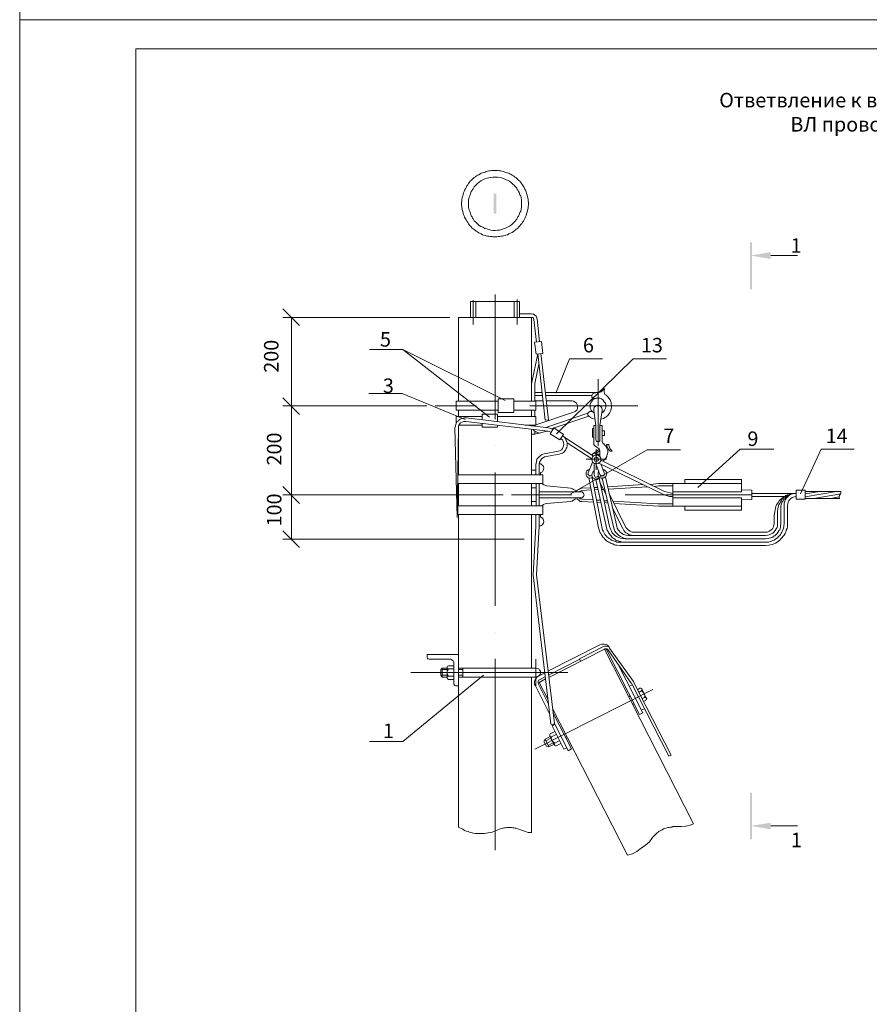
# Model space of a CAD drawing. Units: millimetres. Extents: x 2083 to 2561, y 1553 to 2232.
# Drawn here: x 2083 to 2229, y 1723 to 1893 of the extents above; entities that cross this region are included whole.
import ezdxf

# ---------------------------------------------------------------- set-up
doc = ezdxf.new("R2010")
doc.units = ezdxf.units.MM
doc.layers.add('H', color=7, linetype='Continuous', lineweight=100)
doc.layers.add('P', color=250, linetype='Continuous', lineweight=100)
doc.styles.add('GOST 2.304', font='CS_Gost2304.shx', dxfattribs={"oblique": 15, "height": 2.5})

# ---------------------------------------------------------------- blocks, each defined once
blk = doc.blocks.new('A$C0c46ba60')
at = {"color": 7, "linetype": 'ByBlock', "lineweight": 13}
blk.add_lwpolyline([(478.6, 0), (0, 0), (0, 339.53), (478.6, 339.53)], close=True, dxfattribs=at)
at = {"layer": 'P', "color": 7, "linetype": 'Continuous', "lineweight": 15}
for points in [[(20, 334.53), (20, 5)], [(20, 334.53), (473.6, 334.53)]]:
    blk.add_lwpolyline(points, dxfattribs=at)
blk = doc.blocks.new('A$Ccaa04131')
at = {"color": 7, "linetype": 'ByBlock', "lineweight": 13}
blk.add_lwpolyline([(478.6, 0), (0, 0), (0, 339.53), (478.6, 339.53)], close=True, dxfattribs=at)
blk = doc.blocks.new('Больш.')
at = {"color": 0, "linetype": 'ByBlock'}
blk.add_blockref('A$Ccaa04131', (293.5, 574.13), dxfattribs=at)

msp = doc.modelspace()

# ---------------------------------------------------------------- hatches: boundary and pattern name
at = {"linetype": 'ByBlock', "lineweight": 13}
for points in [[(2209.15, 1854.3), (2208.82, 1854.3), (2209.15, 1846.23)], [(2208.82, 1854.3), (2209.15, 1846.23), (2208.82, 1846.23)], [(2212.42, 1852.63), (2212.42, 1851.43), (2208.95, 1852.03)], [(2208.82, 1751.36), (2209.15, 1751.36), (2208.82, 1759.43)], [(2209.15, 1751.36), (2208.82, 1759.43), (2209.15, 1759.43)], [(2212.42, 1753.1), (2212.42, 1754.23), (2208.95, 1753.7)]]:
    msp.add_hatch(color=7, dxfattribs=at).paths.add_polyline_path(points)
at = {"layer": 'H', "linetype": 'Continuous', "lineweight": 13}
msp.add_hatch(color=7, dxfattribs=at).paths.add_polyline_path([(2164.62, 1862.7), (2164.62, 1859.23), (2165.09, 1859.23), (2165.09, 1862.7)])

# ---------------------------------------------------------------- linework, layer by layer
at = {"color": 7, "linetype": 'ByBlock', "lineweight": 13}
for points in [[(2212.42, 1852.03), (2217.02, 1852.03)], [(2160.62, 1844.1), (2160.62, 1841.36)], [(2160.62, 1844.1), (2161.55, 1844.1)], [(2161.09, 1844.36), (2161.09, 1840.16)], [(2161.09, 1844.1), (2161.09, 1840.16)], [(2161.55, 1844.1), (2161.55, 1841.36)], [(2161.55, 1841.36), (2161.55, 1844.1), (2168.15, 1844.1)], [(2164.89, 1845.3), (2164.89, 1823.83)], [(2168.15, 1844.1), (2168.15, 1841.36)], [(2169.09, 1844.1), (2168.15, 1844.1)], [(2168.69, 1844.43), (2168.69, 1840.16)], [(2169.09, 1844.1), (2169.09, 1841.36)], [(2158.55, 1841.36), (2171.15, 1841.36)], [(2158.55, 1841.36), (2158.55, 1826.9)], [(2169.09, 1841.96), (2171.15, 1841.96)], [(2172.15, 1840.96), (2172.09, 1841.3), (2171.95, 1841.56), (2171.75, 1841.76), (2171.49, 1841.9), (2171.15, 1841.96)], [(2171.15, 1841.36), (2171.15, 1829.1)], [(2171.55, 1840.96), (2171.49, 1841.23), (2171.42, 1841.36), (2171.15, 1841.36)], [(2171.55, 1841.03), (2172.02, 1837.1)], [(2172.15, 1841.1), (2172.55, 1837.16)], [(2173.09, 1835.16), (2172.89, 1837.23), (2171.69, 1837.1)], [(2173.09, 1835.16), (2171.95, 1835.03), (2171.69, 1837.1)], [(2143.22, 1835.83), (2148.95, 1835.83)], [(2166.62, 1827.03), (2148.95, 1835.83), (2163.89, 1824.16)], [(2172.22, 1835.1), (2171.15, 1829.9)], [(2172.22, 1835.1), (2173.49, 1823.63)], [(2172.75, 1835.16), (2174.09, 1823.7), (2173.49, 1823.63)], [(2175.35, 1828.3), (2177.69, 1834.23)], [(2175.49, 1821.3), (2188.69, 1834.23)], [(2177.69, 1834.23), (2183.42, 1834.23)], [(2188.69, 1834.23), (2194.42, 1834.23)], [(2172.42, 1833.3), (2171.75, 1829.96)], [(2182.62, 1830.7), (2182.62, 1819.23)], [(2171.15, 1828.43), (2171.15, 1829.96)], [(2171.15, 1828.43), (2171.15, 1826.9)], [(2171.15, 1828.43), (2171.22, 1828.43)], [(2171.75, 1829.9), (2171.75, 1828.43)], [(2172.95, 1828.43), (2171.75, 1828.43)], [(2171.75, 1826.9), (2171.75, 1828.43)], [(2182.62, 1828.43), (2173.55, 1828.43)], [(2182.62, 1828.43), (2182.22, 1828.36), (2181.89, 1828.3)], [(2182.49, 1828.43), (2182.82, 1828.43), (2183.15, 1828.56), (2183.42, 1828.76), (2183.69, 1829.03)], [(2183.75, 1828.96), (2183.82, 1829.03), (2183.75, 1829.03), (2183.75, 1829.03), (2183.69, 1829.03)], [(2183.75, 1828.96), (2183.69, 1828.76), (2183.69, 1828.5), (2183.75, 1828.3), (2183.82, 1828.1), (2184.02, 1827.96)], [(2131.15, 1824.63), (2128.29, 1827.5)], [(2128.29, 1827.5), (2131.15, 1824.63)], [(2143.09, 1828.23), (2148.82, 1828.23)], [(2159.69, 1823.76), (2148.82, 1828.23)], [(2158.15, 1826.9), (2158.15, 1825.36)], [(2158.15, 1826.9), (2165.42, 1826.9)], [(2165.42, 1827.3), (2168.09, 1827.3)], [(2168.09, 1824.96), (2165.42, 1824.96), (2165.42, 1827.3)], [(2168.09, 1827.3), (2168.09, 1824.96)], [(2168.09, 1826.9), (2171.89, 1826.9)], [(2173.02, 1827.9), (2171.75, 1827.9)], [(2173.09, 1826.96), (2171.75, 1826.96)], [(2171.89, 1825.36), (2171.89, 1826.9)], [(2181.55, 1827.9), (2173.62, 1827.9)], [(2178.15, 1826.96), (2173.69, 1826.96)], [(2178.42, 1825.03), (2178.69, 1825.16), (2178.95, 1825.36), (2179.09, 1825.63), (2179.09, 1825.83), (2179.09, 1826.1), (2179.02, 1826.36), (2178.89, 1826.56), (2178.69, 1826.76), (2178.42, 1826.9), (2178.15, 1826.96)], [(2183.29, 1824.9), (2183.55, 1825.1), (2183.75, 1825.36), (2183.89, 1825.7), (2183.95, 1825.96), (2183.95, 1826.3), (2183.89, 1826.56), (2183.69, 1826.83), (2183.49, 1827.1), (2183.22, 1827.3), (2182.95, 1827.43), (2182.62, 1827.43), (2182.29, 1827.43), (2181.95, 1827.3), (2181.69, 1827.1), (2181.49, 1826.83), (2181.35, 1826.56), (2181.29, 1826.3), (2181.29, 1825.96), (2181.29, 1825.7), (2181.42, 1825.36), (2181.69, 1825.1), (2181.95, 1824.9)], [(2181.89, 1828.3), (2181.69, 1828.16), (2181.62, 1828.03), (2181.55, 1827.9), (2181.55, 1827.63), (2181.75, 1827.43), (2182.02, 1827.36), (2182.22, 1827.36)], [(2183.15, 1823.83), (2183.55, 1823.96), (2183.82, 1824.1), (2184.02, 1824.23), (2184.29, 1824.43), (2184.42, 1824.63), (2184.62, 1824.83), (2184.69, 1825.1), (2184.82, 1825.36), (2184.89, 1825.63), (2184.95, 1825.9), (2184.95, 1826.16), (2184.89, 1826.43), (2184.89, 1826.7), (2184.75, 1826.96), (2184.69, 1827.16), (2184.49, 1827.43), (2184.35, 1827.63), (2184.02, 1827.96)], [(2129.75, 1826.1), (2129.75, 1810.76)], [(2154.55, 1826.1), (2161.69, 1826.1)], [(2158.15, 1825.36), (2165.42, 1825.36)], [(2158.55, 1825.36), (2158.55, 1824.3)], [(2166.29, 1826.1), (2166.29, 1826.1)], [(2168.09, 1825.36), (2171.89, 1825.36)], [(2170.89, 1826.1), (2189.49, 1826.1)], [(2171.15, 1825.36), (2171.15, 1824.3)], [(2171.75, 1825.36), (2171.75, 1824.3)], [(2171.75, 1824.3), (2171.75, 1825.36)], [(2171.75, 1822.76), (2178.42, 1825.03)], [(2181.69, 1825.1), (2181.55, 1825.16), (2181.35, 1825.16), (2181.22, 1825.16), (2181.02, 1825.03), (2180.89, 1824.83), (2180.89, 1824.5), (2181.02, 1824.36)], [(2181.62, 1825.1), (2181.95, 1824.9)], [(2183.35, 1825.3), (2183.35, 1825.56), (2183.22, 1825.83), (2183.09, 1826.03), (2182.89, 1826.16), (2182.62, 1826.23), (2182.35, 1826.16), (2182.15, 1826.03), (2181.95, 1825.83), (2181.89, 1825.56), (2181.89, 1825.3)], [(2181.89, 1822.7), (2182.22, 1822.7), (2181.89, 1825.3)], [(2182.95, 1822.7), (2183.35, 1825.3)], [(2159.89, 1824.03), (2159.55, 1824.03), (2159.22, 1823.96), (2158.95, 1823.9), (2158.75, 1823.76), (2158.55, 1823.56), (2158.35, 1823.43), (2158.22, 1823.16), (2158.09, 1822.96), (2158.02, 1822.63), (2157.95, 1822.3)], [(2158.15, 1824.3), (2158.15, 1823.1)], [(2158.15, 1824.3), (2162.62, 1824.3)], [(2159.82, 1823.43), (2159.49, 1823.43), (2159.22, 1823.3), (2158.89, 1823.16), (2158.69, 1822.9), (2158.55, 1822.63), (2158.55, 1822.3)], [(2159.82, 1823.43), (2174.02, 1821.76)], [(2159.89, 1824.03), (2174.09, 1822.3)], [(2162.62, 1824.7), (2162.62, 1823.7)], [(2162.62, 1824.7), (2165.29, 1824.7)], [(2165.29, 1824.7), (2165.29, 1823.36)], [(2165.29, 1824.3), (2171.89, 1824.3)], [(2171.15, 1824.96), (2171.15, 1824.5)], [(2171.75, 1824.96), (2171.75, 1824.5)], [(2171.75, 1824.96), (2171.75, 1824.3)], [(2171.89, 1822.76), (2171.89, 1824.3)], [(2173.62, 1822.36), (2180.89, 1824.83)], [(2174.55, 1822.16), (2181.02, 1824.36)], [(2181.02, 1824.36), (2181.35, 1824.1), (2181.69, 1823.96), (2182.09, 1823.83)], [(2158.32, 1806.85), (2157.95, 1822.3)], [(2158.55, 1822.3), (2158.32, 1806.85)], [(2158.55, 1822.3), (2158.55, 1814.23)], [(2158.62, 1822.76), (2162.62, 1822.76)], [(2162.62, 1823.1), (2162.62, 1822.43)], [(2165.29, 1822.76), (2165.29, 1822.43), (2162.62, 1822.43)], [(2170.02, 1822.76), (2171.89, 1822.76)], [(2171.15, 1822.76), (2171.15, 1822.63)], [(2171.15, 1822.76), (2171.15, 1822.63)], [(2171.15, 1822.1), (2171.15, 1814.23)], [(2171.75, 1821.7), (2171.75, 1821.23), (2171.15, 1821.23)], [(2171.42, 1822.03), (2171.62, 1821.83), (2171.89, 1821.63), (2172.22, 1821.5), (2172.55, 1821.43), (2172.89, 1821.5)], [(2171.75, 1822.76), (2171.75, 1822.56)], [(2171.75, 1822.76), (2171.75, 1822.76)], [(2171.75, 1822.76), (2171.75, 1822.76)], [(2172.89, 1821.5), (2173.55, 1821.7)], [(2174.49, 1821.56), (2174.22, 1821.7), (2173.89, 1821.76), (2173.55, 1821.7)], [(2174.82, 1822.03), (2174.49, 1822.23), (2174.09, 1822.3)], [(2176.69, 1821.16), (2175.02, 1822.3), (2174.35, 1821.3)], [(2181.69, 1822.23), (2181.69, 1820.7)], [(2181.69, 1822.23), (2181.89, 1822.23)], [(2181.89, 1819.63), (2181.89, 1822.7)], [(2182.22, 1820.3), (2182.22, 1822.7)], [(2182.95, 1820.3), (2182.95, 1822.7)], [(2183.35, 1822.7), (2182.95, 1822.7)], [(2183.35, 1819.96), (2183.35, 1822.7)], [(2183.75, 1821.83), (2183.75, 1821.03), (2183.35, 1821.03)], [(2183.75, 1821.83), (2183.35, 1821.83)], [(2171.75, 1821.23), (2172.49, 1821.43)], [(2176.69, 1821.16), (2176.02, 1820.23), (2174.35, 1821.3)], [(2175.82, 1818.3), (2176.09, 1818.43), (2176.35, 1818.56), (2176.49, 1818.76), (2176.62, 1819.03), (2176.69, 1819.23), (2176.75, 1819.5), (2176.69, 1819.76), (2176.62, 1820.03), (2176.49, 1820.23), (2176.22, 1820.43)], [(2175.95, 1817.76), (2176.29, 1817.9), (2176.49, 1817.96), (2176.69, 1818.1), (2176.82, 1818.23), (2176.95, 1818.43), (2177.09, 1818.56), (2177.15, 1818.76), (2177.22, 1818.96), (2177.29, 1819.16), (2177.29, 1819.36), (2177.29, 1819.56), (2177.29, 1819.76), (2177.22, 1819.96), (2177.15, 1820.16), (2177.09, 1820.36), (2176.95, 1820.5), (2176.82, 1820.7), (2176.55, 1820.9), (2181.82, 1817.43)], [(2181.69, 1820.7), (2181.89, 1820.7)], [(2182.22, 1820.3), (2182.29, 1820.1), (2182.42, 1819.96), (2182.62, 1819.96), (2182.82, 1819.96), (2182.95, 1820.1), (2182.95, 1820.3)], [(2183.35, 1819.96), (2183.42, 1819.76), (2183.55, 1819.63)], [(2164.89, 1819.23), (2164.89, 1819.23)], [(2173.35, 1817.83), (2175.82, 1818.3)], [(2177.29, 1819.76), (2181.55, 1816.96)], [(2177.95, 1810.96), (2191.09, 1818.56)], [(2182.89, 1818.63), (2181.69, 1817.76)], [(2181.89, 1819.63), (2181.89, 1819.43), (2182.02, 1819.3)], [(2182.02, 1819.3), (2182.82, 1818.7)], [(2182.95, 1817.76), (2182.09, 1817.76), (2182.95, 1818.36)], [(2182.29, 1815.1), (2182.29, 1818.63)], [(2182.95, 1818.36), (2182.89, 1818.56), (2182.82, 1818.7)], [(2182.95, 1817.3), (2182.95, 1818.36)], [(2183.42, 1816.56), (2183.75, 1816.83), (2183.95, 1817.1), (2184.15, 1817.36), (2184.22, 1817.7), (2184.29, 1818.1), (2184.29, 1818.43), (2184.15, 1818.76), (2184.02, 1819.1), (2183.82, 1819.36), (2183.55, 1819.63)], [(2184.49, 1819.43), (2184.09, 1819.43)], [(2184.09, 1819.43), (2184.22, 1819.03), (2184.42, 1818.63), (2184.69, 1818.3)], [(2184.15, 1819.1), (2184.09, 1819.03)], [(2184.49, 1818.56), (2184.29, 1818.5)], [(2184.49, 1819.43), (2184.55, 1819.03), (2184.75, 1818.63), (2185.09, 1818.3)], [(2184.69, 1818.3), (2185.09, 1818.3)], [(2191.09, 1818.56), (2196.82, 1818.56)], [(2199.82, 1812.03), (2207.15, 1818.63)], [(2207.15, 1818.63), (2212.95, 1818.63)], [(2217.55, 1810.96), (2221.09, 1818.63)], [(2221.09, 1818.63), (2226.82, 1818.63)], [(2173.35, 1817.83), (2172.95, 1817.7), (2172.62, 1817.5), (2172.35, 1817.23), (2172.09, 1816.9), (2172.02, 1816.5), (2171.95, 1816.1)], [(2173.42, 1817.3), (2173.15, 1817.16), (2172.89, 1816.96), (2172.69, 1816.7), (2172.55, 1816.43), (2172.49, 1816.1)], [(2173.42, 1817.3), (2175.95, 1817.76)], [(2180.55, 1816.9), (2184.09, 1816.9)], [(2183.09, 1816.9), (2183.09, 1817.1), (2182.95, 1817.36), (2182.75, 1817.5), (2182.62, 1817.63), (2182.42, 1817.63), (2182.22, 1817.63), (2182.02, 1817.56), (2181.82, 1817.5), (2181.69, 1817.3), (2181.62, 1817.1), (2181.55, 1816.9), (2181.62, 1816.63), (2181.69, 1816.43), (2181.82, 1816.3), (2182.02, 1816.16), (2182.22, 1816.16), (2182.42, 1816.1), (2182.62, 1816.16), (2182.75, 1816.3), (2182.95, 1816.43), (2183.09, 1816.63), (2183.09, 1816.9)], [(2181.69, 1817.76), (2181.69, 1817.5), (2181.89, 1817.5)], [(2182.69, 1816.9), (2182.62, 1817.1), (2182.49, 1817.23), (2182.29, 1817.3), (2182.09, 1817.23), (2182.02, 1817.1), (2181.95, 1816.9), (2182.02, 1816.7), (2182.09, 1816.56), (2182.29, 1816.5), (2182.49, 1816.56), (2182.62, 1816.7), (2182.69, 1816.9)], [(2181.95, 1816.9), (2181.95, 1816.9)], [(2182.75, 1817.5), (2182.95, 1817.5)], [(2183.09, 1816.76), (2194.09, 1811.36), (2194.55, 1811.23), (2195.09, 1811.1), (2195.55, 1811.03)], [(2171.89, 1815.03), (2171.15, 1815.03)], [(2171.89, 1816.1), (2171.89, 1814.23)], [(2172.49, 1816.1), (2172.49, 1814.23)], [(2172.75, 1814.63), (2173.02, 1814.76), (2173.15, 1814.96), (2173.22, 1815.16), (2173.29, 1815.43), (2173.22, 1815.63), (2173.09, 1815.83), (2172.95, 1815.96), (2172.75, 1816.1), (2172.49, 1816.1)], [(2181.22, 1815.16), (2180.95, 1815.1), (2180.69, 1814.9), (2180.55, 1814.7), (2180.55, 1814.43), (2180.55, 1814.16), (2180.69, 1813.96), (2180.89, 1813.76), (2181.15, 1813.63), (2181.49, 1813.7), (2181.69, 1813.76)], [(2181.69, 1816.43), (2180.95, 1814.56)], [(2181.95, 1814.9), (2181.75, 1814.7), (2181.62, 1814.43), (2181.55, 1814.16), (2181.62, 1813.9), (2181.75, 1813.7), (2181.95, 1813.56), (2182.22, 1813.43), (2182.49, 1813.43), (2182.75, 1813.56), (2182.95, 1813.76)], [(2181.95, 1814.23), (2181.95, 1816.23)], [(2182.22, 1816.1), (2182.95, 1814.3)], [(2182.75, 1814.9), (2182.62, 1814.7), (2182.62, 1814.5), (2182.62, 1814.36), (2182.62, 1814.1), (2182.75, 1813.9), (2182.89, 1813.76), (2183.02, 1813.7), (2183.22, 1813.63), (2183.42, 1813.7), (2183.62, 1813.7), (2183.82, 1813.83), (2183.95, 1813.96), (2184.02, 1814.1), (2184.09, 1814.23), (2184.15, 1814.43), (2184.09, 1814.7), (2183.89, 1814.9), (2183.82, 1814.96), (2183.69, 1815.1), (2183.42, 1815.16)], [(2182.69, 1814.96), (2182.69, 1814.83)], [(2182.69, 1814.83), (2182.69, 1814.96)], [(2182.69, 1814.9), (2182.69, 1814.9)], [(2193.89, 1810.83), (2182.75, 1816.23)], [(2183.09, 1816.1), (2183.69, 1814.56)], [(2158.42, 1814.23), (2173.09, 1814.23)], [(2158.42, 1814.23), (2158.42, 1812.7)], [(2164.89, 1814.63), (2164.89, 1791.63)], [(2172.75, 1814.63), (2172.69, 1814.56), (2172.69, 1814.5)], [(2172.69, 1814.5), (2172.69, 1814.23)], [(2173.09, 1814.23), (2173.09, 1812.7)], [(2180.95, 1814.56), (2180.89, 1814.36), (2181.02, 1814.16), (2181.15, 1814.03), (2181.35, 1814.03), (2181.55, 1814.1)], [(2181.02, 1813.7), (2182.69, 1805.1)], [(2181.62, 1813.7), (2183.29, 1805.23)], [(2181.95, 1814.23), (2182.02, 1814.03), (2182.15, 1813.83), (2182.35, 1813.83), (2182.55, 1813.9), (2182.69, 1814.03)], [(2182.22, 1813.43), (2184.09, 1805.16)], [(2182.82, 1813.63), (2184.62, 1805.3)], [(2182.95, 1814.3), (2183.09, 1814.1), (2183.29, 1814.03), (2183.49, 1814.03), (2183.69, 1814.16), (2183.75, 1814.36), (2183.69, 1814.56)], [(2183.22, 1813.63), (2183.42, 1813.3)], [(2183.35, 1813.63), (2185.29, 1805.23)], [(2183.89, 1813.83), (2185.89, 1805.36)], [(2197.62, 1813.43), (2207.35, 1813.43)], [(2197.62, 1812.7), (2197.62, 1813.43)], [(2207.35, 1811.3), (2207.35, 1813.43)], [(2131.15, 1809.3), (2128.29, 1812.23)], [(2128.29, 1812.23), (2131.15, 1809.3)], [(2158.42, 1812.7), (2173.09, 1812.7)], [(2158.55, 1808.9), (2158.55, 1812.7)], [(2171.15, 1812.7), (2171.15, 1811.43)], [(2171.15, 1810.76), (2171.15, 1812.7)], [(2171.95, 1811.96), (2171.15, 1811.96)], [(2171.95, 1812.7), (2171.95, 1811.23)], [(2172.49, 1812.7), (2172.49, 1812.16)], [(2172.49, 1812.16), (2172.49, 1810.16)], [(2172.95, 1812.7), (2173.29, 1812.5)], [(2173.72, 1812.3), (2173.29, 1812.5)], [(2173.72, 1812.3), (2177.35, 1811.96)], [(2177.35, 1811.96), (2177.89, 1811.9)], [(2178.82, 1811.3), (2178.69, 1811.56), (2178.42, 1811.7), (2178.22, 1811.83), (2177.89, 1811.9)], [(2179.82, 1811.9), (2179.55, 1811.83), (2179.29, 1811.7), (2179.02, 1811.56), (2178.89, 1811.3)], [(2179.82, 1811.5), (2179.55, 1811.43), (2179.35, 1811.3)], [(2181.35, 1811.96), (2179.82, 1811.9)], [(2181.42, 1811.63), (2179.82, 1811.5)], [(2182.55, 1812.03), (2181.95, 1812.03)], [(2182.62, 1811.7), (2182.02, 1811.63)], [(2182.89, 1813.03), (2184.02, 1810.83)], [(2183.35, 1812.1), (2183.15, 1812.1)], [(2183.55, 1811.7), (2183.22, 1811.7)], [(2190.42, 1812.56), (2184.29, 1812.16)], [(2191.15, 1812.16), (2184.35, 1811.76)], [(2193.09, 1812.7), (2191.62, 1812.56)], [(2193.09, 1812.3), (2192.29, 1812.23)], [(2193.09, 1812.7), (2195.55, 1812.7)], [(2193.09, 1812.3), (2195.55, 1812.3)], [(2195.55, 1812.7), (2207.35, 1812.7)], [(2195.55, 1812.7), (2195.55, 1808.83)], [(2207.35, 1811.63), (2209.15, 1811.56)], [(2209.15, 1809.96), (2209.15, 1811.56)], [(2216.82, 1811.56), (2218.35, 1811.56)], [(2218.35, 1810.03), (2216.82, 1810.03), (2216.82, 1811.56)], [(2218.35, 1810.03), (2218.35, 1811.56)], [(2129.75, 1810.76), (2129.75, 1803.1)], [(2167.69, 1810.76), (2178.09, 1810.76)], [(2171.15, 1810.76), (2171.15, 1809.5)], [(2171.15, 1808.9), (2171.15, 1810.76)], [(2171.95, 1811.23), (2171.95, 1809.83)], [(2171.95, 1809.83), (2171.95, 1808.9)], [(2176.02, 1811.3), (2172.49, 1811.3)], [(2173.95, 1810.23), (2172.49, 1810.23)], [(2172.49, 1810.16), (2172.49, 1808.9)], [(2179.62, 1810.23), (2173.95, 1810.23)], [(2179.62, 1811.3), (2176.02, 1811.3)], [(2177.89, 1809.63), (2178.15, 1809.7), (2178.42, 1809.83), (2178.69, 1810.03), (2178.82, 1810.23)], [(2178.89, 1810.23), (2179.02, 1810.03), (2179.29, 1809.83), (2179.55, 1809.63), (2179.82, 1809.63)], [(2179.35, 1810.23), (2179.55, 1810.1), (2179.82, 1810.03)], [(2179.62, 1810.23), (2179.89, 1810.23), (2180.02, 1810.36), (2180.09, 1810.5), (2180.22, 1810.76), (2180.09, 1811.03), (2180.02, 1811.16), (2179.89, 1811.3), (2179.62, 1811.3)], [(2181.75, 1809.9), (2179.82, 1810.03)], [(2183.02, 1809.83), (2182.35, 1809.83)], [(2182.69, 1810.76), (2182.69, 1810.76)], [(2184.29, 1809.76), (2183.62, 1809.76)], [(2184.55, 1811.03), (2187.42, 1805.16)], [(2187.29, 1810.76), (2209.15, 1810.76)], [(2193.89, 1810.83), (2194.42, 1810.63), (2194.95, 1810.5), (2195.55, 1810.5)], [(2207.35, 1811.3), (2195.55, 1811.3)], [(2207.35, 1810.23), (2195.55, 1810.23)], [(2207.35, 1810.23), (2207.35, 1808.1)], [(2207.35, 1809.9), (2209.15, 1809.96)], [(2209.15, 1811.03), (2216.82, 1811.03)], [(2209.15, 1810.5), (2214.82, 1810.5)], [(2216.82, 1811.03), (2216.22, 1811.03), (2215.89, 1810.96), (2215.62, 1810.83), (2215.29, 1810.76), (2215.02, 1810.63), (2214.82, 1810.5), (2214.55, 1810.3), (2214.35, 1810.16), (2214.09, 1809.96), (2213.89, 1809.76), (2213.75, 1809.5), (2213.55, 1809.3), (2213.42, 1809.03), (2213.29, 1808.76), (2213.22, 1808.43), (2213.15, 1808.16), (2213.09, 1807.83), (2213.02, 1807.23)], [(2216.82, 1811.03), (2216.22, 1811.03), (2216.02, 1810.96), (2215.75, 1810.9), (2215.49, 1810.76), (2215.29, 1810.7), (2215.09, 1810.56), (2214.89, 1810.43), (2214.69, 1810.3), (2214.49, 1810.1), (2214.35, 1809.96), (2214.22, 1809.76), (2214.09, 1809.56), (2213.95, 1809.3), (2213.82, 1809.1), (2213.75, 1808.9), (2213.69, 1808.63), (2213.62, 1808.36), (2213.55, 1807.83)], [(2216.82, 1811.03), (2216.35, 1811.03), (2216.15, 1810.96), (2215.95, 1810.9), (2215.75, 1810.83), (2215.62, 1810.76), (2215.42, 1810.63), (2215.22, 1810.56), (2215.09, 1810.43), (2214.95, 1810.3), (2214.82, 1810.1), (2214.69, 1809.96), (2214.55, 1809.76), (2214.42, 1809.63), (2214.35, 1809.43), (2214.29, 1809.23), (2214.22, 1809.03), (2214.15, 1808.83), (2214.15, 1808.36)], [(2216.82, 1811.03), (2216.42, 1811.03), (2216.09, 1810.96), (2215.82, 1810.83), (2215.55, 1810.63), (2215.35, 1810.43), (2215.15, 1810.23), (2214.95, 1809.96), (2214.82, 1809.7), (2214.75, 1809.36), (2214.75, 1808.96)], [(2216.82, 1810.5), (2216.49, 1810.43), (2216.29, 1810.36), (2216.09, 1810.3), (2215.89, 1810.16), (2215.75, 1810.03), (2215.62, 1809.9), (2215.49, 1809.7), (2215.42, 1809.5), (2215.35, 1809.3), (2215.29, 1808.96)], [(2218.35, 1811.36), (2224.49, 1811.36)], [(2218.35, 1810.43), (2223.75, 1811.36)], [(2218.35, 1810.96), (2220.89, 1811.36)], [(2218.35, 1810.16), (2224.29, 1810.16)], [(2219.82, 1810.16), (2224.49, 1810.96)], [(2222.75, 1810.16), (2224.22, 1810.43)], [(2224.42, 1810.9), (2224.29, 1810.7), (2224.22, 1810.43), (2224.29, 1810.16)], [(2224.42, 1810.9), (2224.49, 1811.03), (2224.49, 1811.23), (2224.49, 1811.36)], [(2158.42, 1808.9), (2171.29, 1808.9)], [(2158.42, 1808.9), (2158.42, 1807.36)], [(2167.42, 1808.9), (2170.02, 1808.9)], [(2171.95, 1809.63), (2171.15, 1809.63)], [(2171.29, 1808.9), (2173.09, 1808.9)], [(2173.75, 1809.3), (2173.49, 1809.23), (2173.22, 1809.1), (2172.95, 1808.9)], [(2173.09, 1808.9), (2173.09, 1807.36)], [(2173.22, 1809.1), (2173.22, 1809.1)], [(2177.89, 1809.63), (2173.75, 1809.3)], [(2181.89, 1809.5), (2179.82, 1809.63)], [(2183.15, 1809.43), (2182.49, 1809.5)], [(2184.35, 1809.36), (2183.75, 1809.43)], [(2185.09, 1808.56), (2186.89, 1804.96)], [(2192.95, 1809.23), (2185.22, 1809.7)], [(2193.09, 1808.83), (2185.35, 1809.3)], [(2192.95, 1809.23), (2195.55, 1809.23)], [(2193.09, 1808.83), (2195.55, 1808.83)], [(2195.55, 1808.83), (2207.35, 1808.83)], [(2197.62, 1808.83), (2197.62, 1808.1)], [(2197.62, 1808.1), (2207.35, 1808.1)], [(2214.15, 1808.36), (2214.15, 1805.9)], [(2214.75, 1808.96), (2214.75, 1805.9)], [(2215.29, 1808.96), (2215.29, 1805.9)], [(2158.42, 1807.36), (2168.29, 1807.36)], [(2158.55, 1805.03), (2158.55, 1807.36)], [(2164.42, 1807.36), (2167.02, 1807.36)], [(2168.29, 1807.36), (2173.09, 1807.36)], [(2171.15, 1807.36), (2171.15, 1803.9)], [(2171.89, 1805.36), (2171.89, 1807.36)], [(2172.49, 1805.36), (2172.49, 1807.36)], [(2172.49, 1805.43), (2172.75, 1805.43), (2172.95, 1805.56), (2173.09, 1805.7), (2173.22, 1805.9), (2173.29, 1806.16), (2173.22, 1806.36), (2173.15, 1806.56), (2173.02, 1806.76), (2172.75, 1806.9)], [(2172.69, 1807.36), (2172.69, 1807.03), (2172.69, 1806.9), (2172.75, 1806.9)], [(2213.02, 1807.23), (2213.02, 1805.9)], [(2213.55, 1807.83), (2213.55, 1805.9)], [(2158.55, 1805.16), (2158.55, 1753.5), (2159.29, 1753.1), (2159.62, 1752.9), (2159.89, 1752.76), (2160.22, 1752.7), (2160.55, 1752.56), (2160.89, 1752.5), (2161.15, 1752.43), (2161.49, 1752.36), (2161.75, 1752.36), (2162.09, 1752.36), (2162.42, 1752.36), (2162.75, 1752.36), (2163.02, 1752.36), (2163.35, 1752.43), (2163.69, 1752.5), (2164.02, 1752.56), (2164.35, 1752.63), (2165.22, 1752.96)], [(2158.55, 1805.16), (2158.55, 1805.03)], [(2171.89, 1805.36), (2171.42, 1796.96)], [(2172.49, 1805.36), (2172.02, 1796.96)], [(2182.69, 1805.1), (2182.89, 1804.56), (2182.95, 1804.36), (2183.09, 1804.1), (2183.22, 1803.9), (2183.35, 1803.7), (2183.49, 1803.43), (2183.69, 1803.3), (2183.82, 1803.1), (2184.02, 1802.9), (2184.22, 1802.76), (2184.49, 1802.63), (2184.69, 1802.5), (2184.89, 1802.36), (2185.15, 1802.3), (2185.42, 1802.16), (2185.62, 1802.1), (2185.89, 1802.1), (2186.49, 1802.03)], [(2183.29, 1805.23), (2183.42, 1804.7), (2183.49, 1804.5), (2183.62, 1804.3), (2183.69, 1804.16), (2183.82, 1803.96), (2183.95, 1803.76), (2184.09, 1803.63), (2184.22, 1803.5), (2184.42, 1803.36), (2184.55, 1803.23), (2184.75, 1803.1), (2184.95, 1802.96), (2185.09, 1802.9), (2185.29, 1802.83), (2185.49, 1802.76), (2185.69, 1802.7), (2185.89, 1802.63), (2186.49, 1802.63)], [(2184.09, 1805.16), (2184.22, 1804.63), (2184.35, 1804.43), (2184.42, 1804.23), (2184.55, 1804.1), (2184.69, 1803.9), (2184.82, 1803.76), (2184.95, 1803.56), (2185.09, 1803.43), (2185.22, 1803.3), (2185.35, 1803.23), (2185.55, 1803.1), (2185.69, 1802.96), (2185.89, 1802.9), (2186.09, 1802.83), (2186.29, 1802.76), (2186.49, 1802.7), (2186.69, 1802.63), (2187.29, 1802.63)], [(2184.62, 1805.3), (2184.75, 1804.83), (2184.95, 1804.5), (2185.09, 1804.23), (2185.35, 1803.96), (2185.55, 1803.76), (2185.82, 1803.56), (2186.15, 1803.43), (2186.49, 1803.3), (2186.82, 1803.23), (2187.29, 1803.16)], [(2185.29, 1805.23), (2185.42, 1804.83), (2185.55, 1804.5), (2185.75, 1804.23), (2186.02, 1803.96), (2186.22, 1803.76), (2186.49, 1803.56), (2186.82, 1803.43), (2187.09, 1803.3), (2187.42, 1803.23), (2187.89, 1803.16)], [(2185.89, 1805.36), (2185.95, 1805.03), (2186.09, 1804.76), (2186.29, 1804.56), (2186.42, 1804.36), (2186.62, 1804.23), (2186.75, 1804.1), (2187.02, 1803.96), (2187.22, 1803.9), (2187.49, 1803.83), (2187.89, 1803.76)], [(2186.89, 1804.96), (2187.09, 1804.63), (2187.35, 1804.3), (2187.69, 1804.1), (2188.02, 1803.9), (2188.42, 1803.83), (2188.82, 1803.76)], [(2187.42, 1805.16), (2187.62, 1804.9), (2187.89, 1804.7), (2188.15, 1804.5), (2188.49, 1804.36), (2188.82, 1804.36)], [(2211.49, 1803.76), (2211.89, 1803.83), (2212.15, 1803.9), (2212.49, 1804.03), (2212.75, 1804.16), (2212.95, 1804.36), (2213.15, 1804.63), (2213.35, 1804.9), (2213.49, 1805.16), (2213.55, 1805.43), (2213.55, 1805.9)], [(2211.49, 1803.16), (2211.95, 1803.23), (2212.15, 1803.3), (2212.35, 1803.36), (2212.55, 1803.43), (2212.75, 1803.5), (2212.89, 1803.63), (2213.09, 1803.7), (2213.22, 1803.83), (2213.35, 1803.96), (2213.49, 1804.1), (2213.62, 1804.3), (2213.75, 1804.43), (2213.82, 1804.63), (2213.95, 1804.76), (2214.02, 1804.96), (2214.09, 1805.16), (2214.09, 1805.36), (2214.15, 1805.9)], [(2211.49, 1802.63), (2212.02, 1802.63), (2212.29, 1802.7), (2212.55, 1802.76), (2212.75, 1802.9), (2213.02, 1802.96), (2213.22, 1803.1), (2213.42, 1803.23), (2213.62, 1803.43), (2213.75, 1803.56), (2213.95, 1803.76), (2214.09, 1803.96), (2214.22, 1804.16), (2214.35, 1804.36), (2214.42, 1804.56), (2214.55, 1804.83), (2214.62, 1805.03), (2214.69, 1805.3), (2214.75, 1805.9)], [(2211.49, 1802.03), (2212.09, 1802.1), (2212.35, 1802.16), (2212.69, 1802.23), (2212.95, 1802.3), (2213.22, 1802.43), (2213.49, 1802.63), (2213.75, 1802.76), (2213.95, 1802.96), (2214.15, 1803.16), (2214.35, 1803.36), (2214.55, 1803.63), (2214.75, 1803.83), (2214.89, 1804.1), (2215.02, 1804.36), (2215.09, 1804.7), (2215.22, 1804.96), (2215.29, 1805.3), (2215.29, 1805.9)], [(2211.49, 1804.36), (2211.82, 1804.36), (2212.15, 1804.5), (2212.42, 1804.7), (2212.69, 1804.9), (2212.89, 1805.23), (2212.95, 1805.5), (2213.02, 1805.9)], [(2171.15, 1803.9), (2171.15, 1780.9)], [(2187.29, 1803.16), (2211.49, 1803.16)], [(2187.89, 1803.76), (2211.49, 1803.76)], [(2211.49, 1804.36), (2188.82, 1804.36)], [(2186.49, 1802.63), (2211.49, 1802.63)], [(2186.49, 1802.03), (2211.49, 1802.03)], [(2174.49, 1771.3), (2171.42, 1796.96)], [(2174.49, 1771.3), (2174.55, 1771.16), (2174.69, 1771.1), (2174.82, 1771.1), (2174.95, 1771.1), (2175.02, 1771.23), (2175.09, 1771.36), (2172.02, 1796.96)], [(2164.89, 1787.03), (2164.89, 1787.03)], [(2184.62, 1784.36), (2184.62, 1784.36), (2184.49, 1784.63), (2184.35, 1784.76), (2184.15, 1784.9), (2183.89, 1784.96), (2183.69, 1785.03), (2183.42, 1785.03), (2183.22, 1785.03), (2182.95, 1784.9), (2173.95, 1780.36)], [(2183.55, 1784.63), (2179.42, 1782.5), (2179.62, 1782.1)], [(2184.62, 1784.36), (2184.49, 1784.56), (2184.29, 1784.63), (2184.02, 1784.7), (2183.82, 1784.7), (2183.55, 1784.63)], [(2184.62, 1784.36), (2188.75, 1778.56)], [(2153.15, 1783.23), (2158.55, 1783.23)], [(2153.15, 1782.76), (2153.15, 1783.23)], [(2153.15, 1782.76), (2153.22, 1782.56), (2153.29, 1782.5), (2153.49, 1782.43)], [(2199.09, 1754.03), (2183.75, 1784.16), (2174.15, 1779.3)], [(2183.75, 1784.16), (2183.75, 1784.23)], [(2184.29, 1784.1), (2184.15, 1784.23), (2183.95, 1784.23), (2183.75, 1784.23)], [(2183.95, 1784.23), (2184.09, 1784.1), (2189.75, 1772.9), (2190.35, 1773.16), (2186.02, 1781.63)], [(2184.29, 1784.1), (2188.35, 1778.3)], [(2153.49, 1782.43), (2157.02, 1782.43)], [(2155.75, 1780.9), (2155.49, 1780.63)], [(2155.75, 1779.36), (2155.75, 1780.9)], [(2155.75, 1780.9), (2156.62, 1780.9)], [(2156.82, 1781.3), (2156.69, 1781.23), (2156.62, 1781.1), (2156.62, 1780.96), (2156.69, 1780.83), (2156.82, 1780.76)], [(2156.62, 1779.23), (2156.62, 1781.03)], [(2156.82, 1781.3), (2157.75, 1781.3)], [(2157.75, 1781.7), (2157.75, 1781.9), (2157.62, 1782.16), (2157.42, 1782.3), (2157.22, 1782.43), (2157.02, 1782.43)], [(2157.75, 1778.16), (2157.75, 1781.7)], [(2158.55, 1780.9), (2171.89, 1780.9)], [(2159.29, 1779.36), (2159.29, 1780.9)], [(2164.89, 1782.5), (2164.89, 1749.5)], [(2171.89, 1777.83), (2171.89, 1782.43)], [(2171.89, 1779.36), (2172.15, 1779.43), (2172.42, 1779.56), (2172.55, 1779.7), (2172.69, 1779.9), (2172.69, 1780.16), (2172.69, 1780.36), (2172.55, 1780.56), (2172.42, 1780.76), (2172.15, 1780.83), (2171.89, 1780.9)], [(2174.09, 1779.7), (2179.49, 1782.43)], [(2143.22, 1768.23), (2148.95, 1768.23), (2162.89, 1779.7)], [(2150.35, 1780.16), (2177.42, 1780.16)], [(2155.49, 1780.63), (2155.49, 1779.7), (2155.75, 1779.36)], [(2155.75, 1780.63), (2156.62, 1780.63)], [(2155.75, 1779.7), (2156.62, 1779.7)], [(2155.75, 1779.36), (2156.62, 1779.36)], [(2156.82, 1780.76), (2156.69, 1780.5), (2156.62, 1780.3), (2156.62, 1780.03), (2156.69, 1779.76), (2156.82, 1779.5), (2156.69, 1779.5), (2156.62, 1779.3), (2156.62, 1779.16), (2156.69, 1779.03), (2156.82, 1778.96)], [(2156.82, 1780.76), (2157.75, 1780.76)], [(2156.82, 1779.5), (2157.75, 1779.5)], [(2158.55, 1780.63), (2159.29, 1780.63)], [(2158.55, 1779.7), (2159.29, 1779.7)], [(2158.55, 1779.36), (2171.89, 1779.36)], [(2171.15, 1776.56), (2171.15, 1779.36)], [(2171.15, 1779.36), (2171.15, 1752.56)], [(2173.49, 1780.1), (2172.35, 1779.5), (2172.09, 1779.36), (2171.95, 1779.16), (2171.82, 1778.96), (2171.75, 1778.76), (2171.69, 1778.56), (2171.69, 1778.3), (2171.69, 1778.1), (2171.82, 1777.83), (2174.29, 1772.9)], [(2172.62, 1778.96), (2173.55, 1779.43)], [(2156.82, 1778.96), (2157.75, 1778.96)], [(2157.75, 1778.16), (2157.82, 1778.03), (2157.95, 1777.9), (2158.09, 1777.83), (2158.55, 1777.83)], [(2172.62, 1778.96), (2172.42, 1778.83), (2172.29, 1778.56), (2172.29, 1778.36), (2172.35, 1778.1)], [(2174.09, 1774.7), (2172.35, 1778.1)], [(2173.55, 1779.03), (2172.49, 1778.43), (2174.02, 1775.43)], [(2188.02, 1777.76), (2188.55, 1778.03)], [(2188.42, 1778.3), (2188.35, 1778.3)], [(2188.42, 1778.3), (2194.82, 1765.7)], [(2188.82, 1778.43), (2188.75, 1778.56)], [(2188.82, 1778.43), (2195.22, 1765.9)], [(2171.75, 1766.9), (2192.09, 1777.23)], [(2187.89, 1775.96), (2188.15, 1776.1)], [(2189.82, 1777.43), (2189.49, 1777.23)], [(2190.09, 1776.96), (2189.69, 1776.76)], [(2190.09, 1776.96), (2190.15, 1777.03), (2190.22, 1777.23), (2190.15, 1777.36), (2190.02, 1777.43), (2189.82, 1777.43)], [(2190.62, 1775.83), (2190.69, 1776.1), (2190.62, 1776.36), (2190.49, 1776.63), (2190.35, 1776.83), (2190.09, 1776.96)], [(2190.95, 1775.7), (2190.15, 1777.3)], [(2190.62, 1775.83), (2190.29, 1775.63)], [(2190.49, 1775.16), (2190.89, 1775.36), (2190.95, 1775.5), (2191.02, 1775.63), (2190.95, 1775.76), (2190.82, 1775.83), (2190.62, 1775.83)], [(2188.62, 1774.63), (2188.82, 1774.76)], [(2174.75, 1773.96), (2187.69, 1748.63)], [(2178.02, 1766.96), (2174.82, 1773.23)], [(2190.09, 1773.63), (2190.62, 1773.9)], [(2174.69, 1770.96), (2175.15, 1771.23)], [(2174.69, 1770.96), (2176.75, 1766.9)], [(2175.09, 1771.43), (2177.49, 1766.63), (2178.02, 1766.96)], [(2174.35, 1769.1), (2173.49, 1768.63), (2173.29, 1768.23)], [(2174.35, 1769.56), (2174.29, 1769.43), (2174.29, 1769.3), (2174.29, 1769.1), (2174.49, 1769.03), (2174.62, 1769.03)], [(2175.09, 1767.63), (2174.29, 1769.16)], [(2174.35, 1769.56), (2175.15, 1769.96)], [(2174.62, 1769.03), (2174.55, 1768.76), (2174.62, 1768.5), (2174.75, 1768.3), (2174.95, 1768.1), (2175.15, 1767.96)], [(2174.62, 1769.03), (2175.42, 1769.43)], [(2176.95, 1769.03), (2177.22, 1769.16)], [(2173.75, 1767.43), (2173.29, 1768.23)], [(2174.15, 1767.3), (2173.49, 1768.63)], [(2173.62, 1768.36), (2174.49, 1768.83)], [(2173.75, 1767.43), (2174.15, 1767.3)], [(2174.02, 1767.56), (2174.89, 1768.03)], [(2174.15, 1767.3), (2175.02, 1767.7)], [(2175.15, 1767.96), (2175.09, 1767.83), (2175.09, 1767.7), (2175.15, 1767.56), (2175.29, 1767.5), (2175.42, 1767.5)], [(2175.15, 1767.96), (2175.95, 1768.36)], [(2175.42, 1767.5), (2176.22, 1767.9)], [(2177.09, 1768.76), (2177.35, 1768.9)], [(2176.75, 1766.9), (2177.22, 1767.16)], [(2195.22, 1765.9), (2194.82, 1765.7)], [(2196.29, 1753.56), (2196.95, 1753.56), (2197.69, 1753.63), (2198.42, 1753.76), (2199.09, 1754.03)], [(2212.42, 1753.7), (2217.02, 1753.7)], [(2169.42, 1752.96), (2168.82, 1753.16), (2168.49, 1753.3), (2168.29, 1753.3), (2168.09, 1753.36), (2167.95, 1753.36), (2167.69, 1753.43), (2167.49, 1753.43), (2167.29, 1753.43), (2167.09, 1753.43), (2166.89, 1753.43), (2166.69, 1753.36), (2166.49, 1753.36), (2166.29, 1753.3), (2166.15, 1753.3), (2165.75, 1753.16), (2165.22, 1752.96)], [(2169.42, 1752.96), (2169.95, 1752.76), (2170.55, 1752.56), (2171.15, 1752.56)], [(2196.29, 1753.56), (2195.55, 1753.56), (2195.35, 1753.5), (2195.09, 1753.5), (2194.89, 1753.43), (2194.69, 1753.43), (2194.49, 1753.36), (2194.29, 1753.3), (2194.09, 1753.23), (2193.89, 1753.16), (2193.69, 1753.03), (2193.55, 1752.96), (2193.35, 1752.83), (2193.15, 1752.76), (2193.02, 1752.63), (2192.82, 1752.5), (2192.69, 1752.36), (2192.49, 1752.16), (2192.02, 1751.7)], [(2187.69, 1748.63), (2188.55, 1748.9), (2189.29, 1749.3), (2190.09, 1749.83), (2190.82, 1750.36), (2191.49, 1750.96), (2192.02, 1751.7)]]:
    msp.add_lwpolyline(points, dxfattribs=at)
at = {"layer": 'P', "color": 7, "linetype": 'Continuous', "lineweight": 13}
for points in [[(2170.62, 1860.96), (2170.55, 1861.7), (2170.42, 1862.43), (2170.29, 1862.76), (2170.22, 1863.03), (2170.09, 1863.3), (2170.02, 1863.5), (2169.89, 1863.76), (2169.75, 1863.96), (2169.62, 1864.23), (2169.42, 1864.43), (2169.29, 1864.63), (2169.15, 1864.83), (2168.95, 1864.96), (2168.82, 1865.16), (2168.62, 1865.3), (2168.42, 1865.5), (2168.22, 1865.63), (2168.02, 1865.76), (2167.82, 1865.9), (2167.62, 1866.03), (2167.42, 1866.1), (2167.22, 1866.23), (2167.02, 1866.3), (2166.75, 1866.36), (2166.55, 1866.43), (2166.35, 1866.5), (2166.09, 1866.56), (2165.89, 1866.63), (2165.62, 1866.63), (2165.42, 1866.7), (2165.15, 1866.7), (2164.95, 1866.7), (2164.69, 1866.7), (2164.49, 1866.7), (2164.29, 1866.7), (2164.02, 1866.63), (2163.82, 1866.63), (2163.55, 1866.56), (2163.35, 1866.5), (2163.15, 1866.43), (2162.89, 1866.36), (2162.69, 1866.3), (2162.49, 1866.23), (2162.29, 1866.1), (2162.09, 1865.96), (2161.89, 1865.9), (2161.69, 1865.76), (2161.49, 1865.63), (2161.29, 1865.5), (2161.09, 1865.3), (2160.89, 1865.16), (2160.75, 1864.96), (2160.55, 1864.83), (2160.42, 1864.63), (2160.29, 1864.43), (2160.15, 1864.23), (2160.02, 1864.03), (2159.89, 1863.76), (2159.75, 1863.56), (2159.62, 1863.3), (2159.55, 1863.1), (2159.42, 1862.83), (2159.35, 1862.56), (2159.29, 1862.3), (2159.22, 1862.03), (2159.15, 1861.7), (2159.09, 1860.96), (2159.15, 1860.23), (2159.22, 1859.96), (2159.29, 1859.63), (2159.35, 1859.36), (2159.42, 1859.1), (2159.55, 1858.9), (2159.62, 1858.63), (2159.75, 1858.36), (2159.89, 1858.16), (2160.02, 1857.96), (2160.15, 1857.7), (2160.29, 1857.5), (2160.42, 1857.3), (2160.55, 1857.16), (2160.75, 1856.96), (2160.89, 1856.76), (2161.09, 1856.63), (2161.29, 1856.5), (2161.49, 1856.36), (2161.62, 1856.23), (2161.82, 1856.1), (2162.09, 1855.96), (2162.29, 1855.83), (2162.49, 1855.76), (2162.69, 1855.63), (2162.89, 1855.56), (2163.15, 1855.5), (2163.35, 1855.43), (2163.55, 1855.36), (2163.82, 1855.36), (2164.02, 1855.3), (2164.29, 1855.3), (2164.49, 1855.23), (2164.69, 1855.23), (2164.95, 1855.23), (2165.15, 1855.23), (2165.42, 1855.3), (2165.62, 1855.3), (2165.89, 1855.36), (2166.09, 1855.36), (2166.35, 1855.43), (2166.55, 1855.5), (2166.75, 1855.56), (2167.02, 1855.63), (2167.22, 1855.76), (2167.42, 1855.83), (2167.62, 1855.96), (2167.82, 1856.03), (2168.02, 1856.16), (2168.22, 1856.3), (2168.42, 1856.5), (2168.62, 1856.63), (2168.82, 1856.76), (2168.95, 1856.96), (2169.15, 1857.16), (2169.29, 1857.36), (2169.49, 1857.56), (2169.62, 1857.76), (2169.75, 1857.96), (2169.89, 1858.16), (2170.02, 1858.43), (2170.09, 1858.7), (2170.22, 1858.96), (2170.29, 1859.23), (2170.42, 1859.5), (2170.55, 1860.23), (2170.62, 1860.96)], [(2169.42, 1860.96), (2169.42, 1861.63), (2169.29, 1862.3), (2169.15, 1862.5), (2169.09, 1862.7), (2169.02, 1862.9), (2168.89, 1863.1), (2168.82, 1863.3), (2168.69, 1863.43), (2168.62, 1863.63), (2168.49, 1863.76), (2168.35, 1863.96), (2168.22, 1864.1), (2167.95, 1864.36), (2167.62, 1864.63), (2167.35, 1864.83), (2167.02, 1865.03), (2166.69, 1865.16), (2166.35, 1865.3), (2165.95, 1865.43), (2165.62, 1865.5), (2165.29, 1865.56), (2164.89, 1865.56), (2164.55, 1865.56), (2164.15, 1865.5), (2163.82, 1865.43), (2163.49, 1865.36), (2163.09, 1865.23), (2162.75, 1865.1), (2162.42, 1864.9), (2162.15, 1864.7), (2161.82, 1864.43), (2161.55, 1864.16), (2161.29, 1863.9), (2161.22, 1863.76), (2161.09, 1863.56), (2160.95, 1863.43), (2160.89, 1863.23), (2160.75, 1863.1), (2160.69, 1862.9), (2160.62, 1862.7), (2160.55, 1862.5), (2160.49, 1862.3), (2160.42, 1862.1), (2160.35, 1861.83), (2160.29, 1861.63), (2160.29, 1860.96), (2160.29, 1860.3), (2160.35, 1860.1), (2160.42, 1859.9), (2160.49, 1859.7), (2160.55, 1859.43), (2160.62, 1859.23), (2160.69, 1859.1), (2160.75, 1858.9), (2160.89, 1858.7), (2160.95, 1858.5), (2161.09, 1858.36), (2161.15, 1858.23), (2161.29, 1858.03), (2161.55, 1857.76), (2161.82, 1857.5), (2162.15, 1857.23), (2162.42, 1857.03), (2162.75, 1856.9), (2163.09, 1856.7), (2163.42, 1856.63), (2163.82, 1856.5), (2164.15, 1856.43), (2164.55, 1856.36), (2164.89, 1856.36), (2165.29, 1856.43), (2165.62, 1856.43), (2165.95, 1856.5), (2166.35, 1856.63), (2166.69, 1856.76), (2167.02, 1856.9), (2167.35, 1857.1), (2167.69, 1857.3), (2167.95, 1857.56), (2168.09, 1857.7), (2168.22, 1857.83), (2168.35, 1857.96), (2168.49, 1858.16), (2168.62, 1858.3), (2168.69, 1858.5), (2168.82, 1858.7), (2168.89, 1858.83), (2169.02, 1859.03), (2169.09, 1859.23), (2169.15, 1859.43), (2169.29, 1859.7), (2169.42, 1860.3), (2169.42, 1860.96)], [(2131.15, 1839.96), (2128.29, 1842.83)], [(2157.09, 1841.36), (2128.29, 1841.36)], [(2129.75, 1841.36), (2129.75, 1826.1)], [(2153.09, 1826.1), (2128.29, 1826.1)], [(2139.29, 1826.1), (2128.29, 1826.1)], [(2150.49, 1810.76), (2128.29, 1810.76)], [(2166.29, 1810.76), (2128.29, 1810.76)], [(2128.29, 1804.56), (2131.15, 1801.7)], [(2169.89, 1803.1), (2128.29, 1803.1)]]:
    msp.add_lwpolyline(points, dxfattribs=at)

# ---------------------------------------------------------------- block references
at = {"color": 7, "linetype": 'ByBlock', "lineweight": 13}
for name, p in [('Больш.', (1789.39, 1318.56)), ('A$C0c46ba60', (2082.89, 1553.16))]:
    msp.add_blockref(name, p, dxfattribs=at)

# ---------------------------------------------------------------- texts
at = {"color": 7, "linetype": 'ByBlock', "lineweight": 13, "insert": (2201.52, 1880.08), "char_height": 2.5, "width": 119.4667, "attachment_point": 1, "style": 'GOST 2.304'}
msp.add_mtext('{\\W2.622726; }Ответвление к вводам в здания в одну сторону от \\P{\\W9.3407;  }ВЛ проводов СИП', dxfattribs=at)
at = {"color": 7, "linetype": 'ByBlock', "lineweight": 13, "char_height": 2.5, "attachment_point": 1, "style": 'GOST 2.304'}
for s, width, insert in [('1', 4.4, (2215.84, 1855.01)), ('5', 10, (2145.02, 1838.83)), ('6', 10, (2180.02, 1837.83)), ('13', 10, (2190.02, 1837.83)), ('3', 10, (2145.52, 1830.83)), ('7', 10, (2193.89, 1822.2)), ('9', 10, (2208.39, 1821.7)), ('14', 10, (2221.89, 1822.2)), ('1', 10, (2145.52, 1771.33)), ('1', 4.4, (2215.88, 1752.52))]:
    msp.add_mtext_dynamic_manual_height_columns(s, width=width, gutter_width=12.5, heights=[0], dxfattribs=dict(at, insert=insert))
at = {"color": 7, "linetype": 'ByBlock', "lineweight": 13, "char_height": 2.5, "attachment_point": 1, "rotation": 90, "style": 'GOST 2.304'}
for s, insert in [('200', (2125.02, 1831.83)), ('200', (2125.52, 1815.83)), ('100', (2125.52, 1805.33))]:
    msp.add_mtext_dynamic_manual_height_columns(s, width=15, gutter_width=12.5, heights=[0], dxfattribs=dict(at, insert=insert))

doc.saveas('drawing.dxf')
